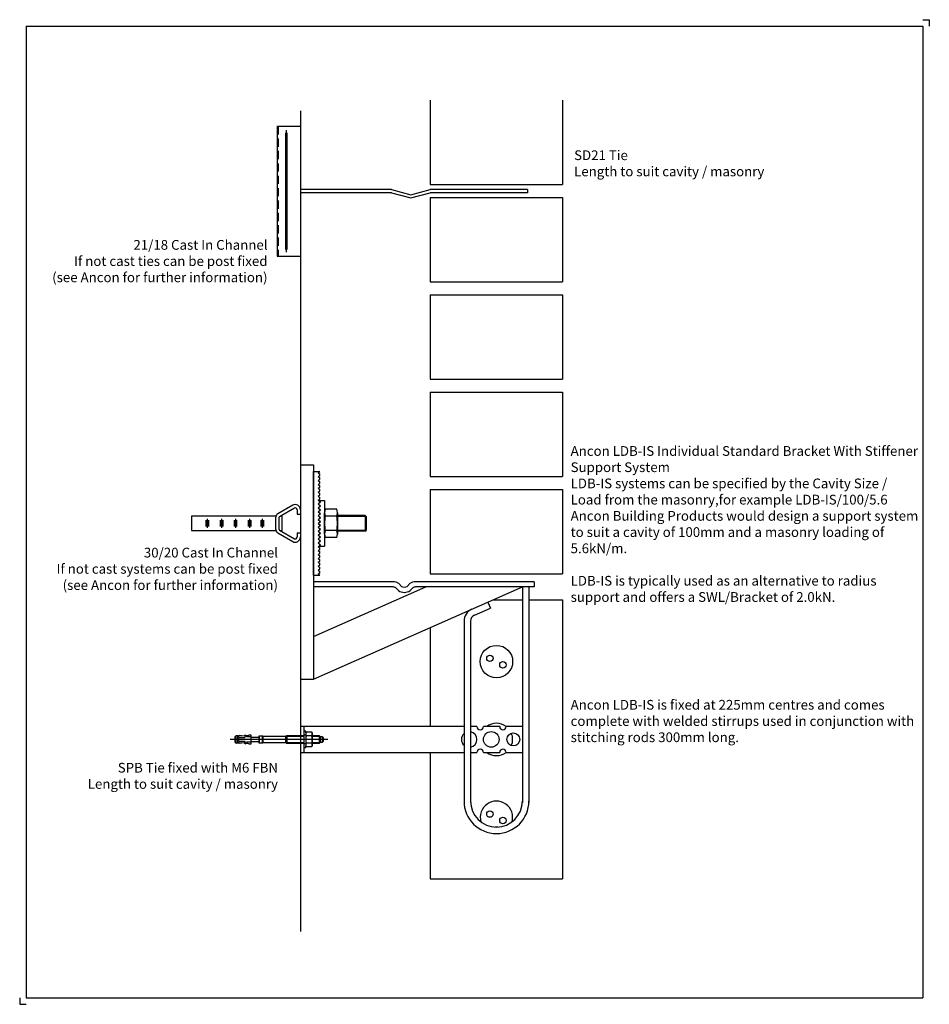
# Model space of a CAD drawing. Units: millimetres. Extents: x -216 to 485, y -371 to 388.
import ezdxf

# ---------------------------------------------------------------- set-up
doc = ezdxf.new("R2010")
doc.units = ezdxf.units.MM
doc.header["$MEASUREMENT"] = 0
doc.linetypes.add('Ancon_Hidden', pattern=[9.525, 6.35, -3.175])
for name, color, linetype in [('ANCON-MASONRY', 1, 'Continuous'), ('ANCON-PRODUCTS', 4, 'Continuous'), ('ANCON-STRUCTURE', 3, 'Continuous'), ('ANCON-TEXT', 6, 'Continuous'), ('ANCON-TIE', 1, 'Continuous')]:
    doc.layers.add(name, color=color, linetype=linetype)
doc.styles.add('Ancon', font='arial.ttf', dxfattribs={"height": 12.5})

msp = doc.modelspace()

# ---------------------------------------------------------------- linework, layer by layer
for p, q in [((-211.4, 383.12), (-211.4, -365.6)), ((-211.4, 383.12), (479.58, 383.12)), ((479.58, 383.12), (479.58, -365.6)), ((-211.4, -365.6), (479.58, -365.6))]:
    msp.add_line(p, q)
at = {"layer": 'ANCON-MASONRY'}
for p, q in [((100, 326), (100, 261)), ((202, 326), (202, 261)), ((100, 261), (202, 261)), ((100, 251), (100, 186)), ((100, 251), (202, 251)), ((202, 251), (202, 186)), ((100, 186), (202, 186)), ((100, 176), (100, 111)), ((100, 176), (202, 176)), ((202, 176), (202, 111)), ((100, 111), (202, 111)), ((100, 101), (100, 36)), ((100, 101), (202, 101)), ((202, 101), (202, 36)), ((100, 36), (202, 36)), ((100, 26), (100, -39)), ((100, 26), (202, 26)), ((202, 26), (202, -39)), ((100, -39), (202, -39)), ((148.32, -59), (171, -59)), ((176, -59), (202, -59)), ((202, -59), (202, -274)), ((100, -80.31), (100, -156.5)), ((100, -176.5), (100, -274)), ((100, -274), (202, -274))]:
    msp.add_line(p, q, dxfattribs=at)
msp.add_circle((151, -106.5), 12.5, dxfattribs=at)
for centre, start, end in [((151, -166.5), 53.1301, 126.8699), ((151, -166.5), 337.495, 22.505), ((151, -166.5), 233.1301, 306.8699), ((151, -226.5), 343.7398, 196.2602)]:
    msp.add_arc(centre, 12.5, start, end, dxfattribs=at)
at = {"layer": 'ANCON-PRODUCTS'}
for p, q in [((-18, 306), (-18, 206)), ((-18, 306), (0, 306)), ((0, 306), (0, 206)), ((0, 257.25), (0, 254.75)), ((-18, 206), (0, 206)), ((0, 45), (10, 45)), ((0, 45), (0, -120)), ((10, 45), (10, -120)), ((-6, 13.96), (-17.5, 7.32)), ((-4.75, 11.8), (-16.25, 5.16)), ((-2.5, 10.5), (-2.5, 7.21)), ((0, 10.5), (0, 7.21)), ((-18.9, 5.5), (-84.04, 5.5)), ((-84.04, 5.5), (-84.04, -5.5)), ((-72.98, 2.5), (-72.98, -2.5)), ((-71.98, 3.5), (-71.98, -3.5)), ((-70.98, 2.5), (-70.98, -2.5)), ((-61.8, 2.5), (-61.8, -2.5)), ((-60.8, 3.5), (-60.8, -3.5)), ((-59.8, 2.5), (-59.8, -2.5)), ((-51.2, 2.5), (-51.2, -2.5)), ((-50.2, 3.5), (-50.2, -3.5)), ((-49.2, 2.5), (-49.2, -2.5)), ((-40.23, 2.5), (-40.23, -2.5)), ((-39.23, 3.5), (-39.23, -3.5)), ((-38.23, 2.5), (-38.23, -2.5)), ((-30.46, 2.5), (-30.46, -2.5)), ((-29.46, 3.5), (-29.46, -3.5)), ((-28.46, 2.5), (-28.46, -2.5)), ((-19, -4.73), (-19, 4.73)), ((-16.5, -4.73), (-16.5, 4.73)), ((-14, 5.5), (-15.66, 5.5)), ((-14, -5.5), (-14, 5.5)), ((-2.5, 7.21), (0, 7.21)), ((-84.04, -5.5), (-18.9, -5.5)), ((-17.5, -7.32), (-6, -13.96)), ((-16.25, -5.16), (-4.75, -11.8)), ((-15.66, -5.5), (-14, -5.5)), ((-2.5, -7.21), (0, -7.21)), ((-2.5, -7.21), (-2.5, -10.5)), ((0, -7.21), (0, -10.5)), ((71.29, -45), (10, -45)), ((10, -45), (10, -49)), ((180, -45), (88.71, -45)), ((180, -45), (180, -49)), ((71.29, -49), (10, -49)), ((10, -120), (171, -49)), ((10, -87.21), (96.65, -49)), ((73.51, -49.67), (75.56, -51.85)), ((75.73, -46.34), (77.78, -48.52)), ((82.22, -48.52), (84.27, -46.34)), ((84.44, -51.85), (86.49, -49.67)), ((180, -49), (88.71, -49)), ((171, -49), (171, -215)), ((176, -49), (176, -215)), ((133.98, -70.79), (146.32, -65.35)), ((144.3, -60.77), (146.32, -65.35)), ((126, -75.36), (126, -215)), ((131, -75.36), (131, -215)), ((0, -120), (10, -120)), ((-50.5, -164.6), (-50.5, -168.4)), ((-48.18, -163.6), (-49.5, -163.6)), ((-49.5, -169.4), (-49.5, -163.6)), ((-48.18, -169.4), (-48.18, -163.6)), ((-48.18, -163.6), (-47.35, -163.72)), ((-47.5, -167.97), (-47.5, -165.03)), ((-47.5, -165.03), (-42.7, -165.03)), ((-47.46, -164.47), (-47.29, -163.26)), ((-47.29, -163.26), (-43.5, -163.8)), ((-43.5, -163.8), (-41.3, -164.32)), ((-41.3, -164.32), (-37.9, -164.32)), ((-37.9, -163.12), (-39.9, -163.12)), ((-37.9, -169.88), (-37.9, -163.12)), ((-37.9, -164.75), (-31.9, -164.75)), ((-31.9, -169.4), (-31.9, -163.6)), ((-31.9, -163.6), (-29.4, -163.6)), ((-31.9, -164.25), (-31.9, -168.75)), ((-29.4, -163.6), (-29.4, -169.4)), ((-29.4, -169.4), (-29.4, -163.6)), ((-29.4, -163.6), (-28.75, -163.98)), ((-28.75, -163.98), (-11.34, -163.98)), ((-28.75, -169.03), (-28.75, -163.98)), ((-11.34, -163.98), (-10.5, -163.5)), ((-11.34, -163.98), (-11.34, -169.03)), ((-11.34, -169.03), (-11.34, -163.98)), ((-10.5, -163.5), (2.5, -163.5)), ((2.5, -160.25), (2.5, -172.75)), ((4.1, -160.25), (2.5, -160.25)), ((4.1, -161.5), (4.1, -160.25)), ((4.4, -160.98), (4.1, -161.5)), ((4.1, -161.5), (4.1, -171.5)), ((8.8, -160.98), (4.4, -160.98)), ((8.8, -163.74), (4.4, -163.74)), ((8.8, -160.98), (9.1, -161.5)), ((9.1, -161.5), (9.1, -171.5)), ((9.1, -163.5), (14.5, -163.5)), ((15.5, -164.5), (14.5, -163.5)), ((14.5, -163.5), (14.5, -169.5)), ((15.5, -168.5), (15.5, -164.5)), ((17, -164.5), (15.5, -164.5)), ((17, -168.5), (17, -164.5)), ((17, -164.5), (17.5, -165)), ((17.5, -165), (17.5, -168)), ((-48.18, -169.4), (-49.5, -169.4)), ((-47.35, -169.28), (-48.18, -169.4)), ((-42.7, -167.97), (-47.5, -167.97)), ((-47.29, -169.74), (-47.46, -168.53)), ((-43.5, -169.2), (-47.29, -169.74)), ((-41.3, -168.68), (-43.5, -169.2)), ((-37.9, -168.68), (-41.3, -168.68)), ((-39.9, -169.88), (-37.9, -169.88)), ((-31.9, -168.25), (-37.9, -168.25)), ((-29.4, -169.4), (-31.9, -169.4)), ((-28.75, -169.03), (-29.4, -169.4)), ((-11.34, -169.03), (-28.75, -169.03)), ((-10.5, -169.5), (-11.34, -169.03)), ((2.5, -169.5), (-10.5, -169.5)), ((2.5, -172.75), (4.1, -172.75)), ((4.1, -172.75), (4.1, -171.5)), ((4.1, -171.5), (4.4, -172.03)), ((8.8, -169.26), (4.4, -169.26)), ((4.4, -172.03), (8.8, -172.03)), ((9.1, -171.5), (8.8, -172.03)), ((14.5, -169.5), (9.1, -169.5)), ((14.5, -169.5), (15.5, -168.5)), ((15.5, -168.5), (17, -168.5)), ((17.5, -168), (17, -168.5)), ((152, -234), (150, -234))]:
    msp.add_line(p, q, dxfattribs=at)
at = {"layer": 'ANCON-PRODUCTS', "color": 1, "linetype": 'Ancon_Hidden'}
msp.add_line((-17.1, 306), (-17.1, 206), dxfattribs=at)
at = {"layer": 'ANCON-PRODUCTS', "color": 1}
for p, q in [((-11.53, 301), (-11.53, 211)), ((-11.15, 303), (-11.15, 209)), ((-10.6, 301), (-10.6, 211)), ((10, -40), (10, 40)), ((10, 40), (14.82, 40)), ((13.5, 39), (14.82, 40)), ((13.5, 39), (14.78, 38.03)), ((13.5, 36), (14.78, 36.97)), ((13.5, 36), (14.78, 35.03)), ((13.5, 33), (14.78, 33.97)), ((13.5, 33), (14.78, 32.03)), ((13.5, 30), (14.78, 30.97)), ((13.5, 30), (14.78, 29.03)), ((13.5, 27), (14.78, 27.97)), ((13.5, 27), (14.78, 26.03)), ((13.5, 24), (14.78, 24.97)), ((13.5, 24), (14.78, 23.03)), ((13.5, 21), (14.78, 21.97)), ((13.5, 21), (14.78, 20.03)), ((13.5, 18), (14.78, 18.97)), ((13.5, 18), (15.48, 16.5)), ((13.5, 15), (15.48, 16.5)), ((14.16, 17.5), (18.5, 17.5)), ((18.5, 17.5), (18.5, -17.5)), ((13.5, 15), (15.48, 13.5)), ((13.5, 12), (15.48, 13.5)), ((13.5, 12), (15.48, 10.5)), ((13.5, 9), (15.48, 10.5)), ((13.5, 9), (15.48, 7.5)), ((18.5, -8.21), (18.5, 8.21)), ((27.9, 10.95), (19.1, 10.95)), ((28.5, 8.21), (28.5, -8.21)), ((13.5, 6), (15.48, 7.5)), ((13.5, 6), (15.48, 4.5)), ((13.5, 3), (15.48, 4.5)), ((13.5, 3), (15.48, 1.5)), ((13.5, 0), (15.48, 1.5)), ((13.5, 0), (15.48, -1.5)), ((27.9, 5.47), (19.1, 5.47)), ((49.9, 6), (28.5, 6)), ((50.5, 5.4), (28.5, 5.4)), ((49.9, 6), (49.9, -6)), ((49.9, 6), (50.5, 5.4)), ((50.5, 5.4), (50.5, -5.4)), ((13.5, -3), (15.48, -1.5)), ((13.5, -3), (15.48, -4.5)), ((13.5, -6), (15.48, -4.5)), ((13.5, -6), (15.48, -7.5)), ((13.5, -9), (15.48, -7.5)), ((27.9, -5.47), (19.1, -5.47)), ((50.5, -5.4), (28.5, -5.4)), ((49.9, -6), (28.5, -6)), ((49.9, -6), (50.5, -5.4)), ((13.5, -9), (15.48, -10.5)), ((13.5, -12), (15.48, -10.5)), ((13.5, -12), (15.48, -13.5)), ((13.5, -15), (15.48, -13.5)), ((13.5, -15), (15.48, -16.5)), ((27.9, -10.95), (19.1, -10.95)), ((13.5, -18), (15.48, -16.5)), ((13.5, -18), (14.78, -18.97)), ((13.5, -21), (14.78, -20.03)), ((13.5, -21), (14.78, -21.97)), ((14.16, -17.5), (18.5, -17.5)), ((13.5, -24), (14.78, -23.03)), ((13.5, -24), (14.78, -24.97)), ((13.5, -27), (14.78, -26.03)), ((13.5, -27), (14.78, -27.97)), ((13.5, -30), (14.78, -29.03)), ((13.5, -30), (14.78, -30.97)), ((13.5, -33), (14.78, -32.03)), ((13.5, -33), (14.78, -33.97)), ((13.5, -36), (14.78, -35.03)), ((13.5, -36), (14.78, -36.97)), ((10, -40), (14.82, -40)), ((13.5, -39), (14.78, -38.03)), ((13.5, -39), (14.82, -40)), ((21.12, -166.5), (-54.29, -166.5)), ((-10.5, -164.26), (-11.34, -163.98)), ((-10.5, -163.5), (-10.5, -169.5)), ((-10.5, -163.5), (-10.5, -169.5)), ((2.5, -164.26), (-10.5, -164.26)), ((4.1, -163.3), (2.5, -163.3)), ((15.26, -164.26), (9.1, -164.26)), ((-10.5, -168.74), (-11.34, -169.03)), ((-10.5, -168.74), (2.5, -168.74)), ((2.5, -169.7), (4.1, -169.7)), ((9.1, -168.74), (15.26, -168.74))]:
    msp.add_line(p, q, dxfattribs=at)
at = {"layer": 'ANCON-PRODUCTS'}
for centre in [(146, -104), (156, -109), (146, -224), (156, -229)]:
    msp.add_circle(centre, 2.5, dxfattribs=at)
at = {"layer": 'ANCON-PRODUCTS', "color": 1}
for centre, radius, start, end in [((14.25, 40.5), 0.75, 44.99999722220824, 44.99999999999251), ((14.25, 40.5), 0.75, 315, 318.18969), ((14.25, 37.5), 0.75, 315, 45), ((14.25, 34.5), 0.75, 315, 45), ((14.25, 31.5), 0.75, 315, 45), ((14.25, 28.5), 0.75, 315, 45), ((14.25, 25.5), 0.75, 315, 45), ((14.25, 22.5), 0.75, 315, 45), ((14.74, 15), 0.75, 127.13881, 232.86119), ((14.25, 19.5), 0.75, 315, 45), ((14.25, 16.5), 0.75, 315, 45), ((14.74, 12), 0.75, 127.13881, 232.86119), ((14.74, 9), 0.75, 127.13881, 232.86119), ((14.25, 13.5), 0.75, 315, 45), ((14.25, 10.5), 0.75, 315, 45), ((14.25, 7.5), 0.75, 315, 45), ((25.04, 8.21), 6.54, 155.27502, 204.72498), ((21.96, 8.21), 6.54, 335.27501, 24.72499), ((14.74, 6), 0.75, 127.13881, 232.86119), ((14.74, 3), 0.75, 127.13881, 232.86119), ((14.74, 0), 0.75, 127.13881, 232.86119), ((14.25, 4.5), 0.75, 315, 45), ((14.25, 1.5), 0.75, 315, 45), ((43.78, 0), 25.28, 167.49194, 192.50806), ((3.22, 0), 25.28, 347.49193, 12.50807), ((14.74, -3), 0.75, 127.13881, 232.86119), ((14.74, -6), 0.75, 127.13881, 232.86119), ((14.25, -1.5), 0.75, 315, 45), ((14.25, -4.5), 0.75, 315, 45), ((14.25, -7.5), 0.75, 315, 45), ((25.04, -8.21), 6.54, 155.27502, 204.72498), ((21.96, -8.21), 6.54, 335.27501, 24.72499), ((14.74, -9), 0.75, 127.13881, 232.86119), ((14.74, -12), 0.75, 127.13881, 232.86119), ((14.74, -15), 0.75, 127.13881, 232.86119), ((14.25, -10.5), 0.75, 315, 45), ((14.25, -13.5), 0.75, 315, 45), ((14.25, -16.5), 0.75, 315, 45), ((14.25, -19.5), 0.75, 315, 45), ((14.25, -22.5), 0.75, 315, 45), ((14.25, -25.5), 0.75, 315, 45), ((14.25, -28.5), 0.75, 315, 45), ((14.25, -31.5), 0.75, 315, 45), ((14.25, -34.5), 0.75, 315, 45), ((14.25, -37.5), 0.75, 315, 45)]:
    msp.add_arc(centre, radius, start, end, dxfattribs=at)
at = {"layer": 'ANCON-PRODUCTS'}
for centre, radius, start, end in [((-4, 10.5), 4, 0, 120.00559), ((-4, 10.5), 1.5, 0, 120.00559), ((-16, 4.73), 3, 120.00559, 180), ((-16, 4.73), 0.5, 120.00559, 180), ((-16, -4.73), 3, 180, 239.99441), ((-16, -4.73), 0.5, 180, 239.99441), ((-4, -10.5), 4, 239.99441, 0), ((-4, -10.5), 1.5, 239.99441, 0), ((71.29, -53), 8, 56.30993, 90), ((88.71, -53), 8, 90, 123.69007), ((71.29, -53), 4, 56.30993, 90), ((80, -45.19), 8, 236.30993, 303.69007), ((80, -45.19), 4, 236.30993, 303.69007), ((88.71, -53), 4, 90, 123.69007), ((136, -75.36), 10, 113.79718, 180), ((136, -75.36), 5, 113.79718, 180), ((-49.5, -164.6), 1, 90, 180), ((-33.51, -65.79), 99.66, 261.9529, 264.70895), ((-42.37, -164.58), 1.37, 86.95806, 145.29979), ((-41.19, -160.89), 2.58, 244.41883, 299.94188), ((7.4, -162.36), 3.3, 155.24579, 204.75421), ((16.84, -166.5), 12.74, 167.4768, 192.5232), ((5.8, -162.36), 3.3, 335.24579, 24.75421), ((-3.64, -166.5), 12.74, 347.4768, 12.5232), ((-49.5, -168.4), 1, 180, 270), ((-33.51, -267.21), 99.66, 95.29105, 98.0471), ((-42.37, -168.42), 1.37, 214.70021, 273.04194), ((-41.19, -172.11), 2.58, 60.05812, 115.58117), ((7.4, -170.64), 3.3, 155.24579, 204.75421), ((5.8, -170.64), 3.3, 335.24579, 24.75421), ((151, -214), 25, 180, 0), ((151, -214), 25, 180, 0), ((151, -214), 20, 180, 0)]:
    msp.add_arc(centre, radius, start, end, dxfattribs=at)
at = {"layer": 'ANCON-STRUCTURE'}
msp.add_line((0, 318), (0, -314.5), dxfattribs=at)
at = {"layer": 'ANCON-TIE'}
for p, q in [((70, 257.25), (0, 257.25)), ((70, 254.75), (0, 254.75)), ((70, 257.25), (85, 253.25)), ((70, 254.75), (85, 250.75)), ((85, 253.25), (100, 257.25)), ((85, 250.75), (100, 254.75)), ((175, 257.25), (100, 257.25)), ((175, 254.75), (100, 254.75)), ((175, 257.25), (175, 254.75)), ((126, -156.5), (0, -156.5)), ((0, -156.5), (0, -176.5)), ((2.5, -156.5), (2.5, -176.5)), ((136, -156.5), (131, -156.5)), ((153.5, -156.5), (141, -156.5)), ((171, -156.5), (158.5, -156.5)), ((0, -176.5), (126, -176.5)), ((131, -176.5), (136, -176.5)), ((141, -176.5), (153.5, -176.5)), ((158.5, -176.5), (171, -176.5))]:
    msp.add_line(p, q, dxfattribs=at)
for centre, radius in [((147, -166.5), 6), ((164, -166.5), 5)]:
    msp.add_circle(centre, radius, dxfattribs=at)
for centre, radius, start, end in [((138.5, -156.5), 2.5, 180, 0), ((156, -156.5), 2.5, 180, 0), ((130, -166.5), 6, 131.81031, 228.18969), ((130, -166.5), 6, 279.59407, 80.40593), ((138.5, -176.5), 2.5, 0, 180), ((156, -176.5), 2.5, 0, 180)]:
    msp.add_arc(centre, radius, start, end, dxfattribs=at)
at = {"layer": 'Defpoints'}
for p, q in [((479.58, 388.12), (484.58, 388.12)), ((484.58, 388.12), (484.58, 383.12)), ((-216.4, -365.6), (-216.4, -370.6)), ((-216.4, -370.6), (-211.4, -370.6))]:
    msp.add_line(p, q, dxfattribs=at)
for p in [(0, 0), (2.5, -166.5)]:
    msp.add_point(p, dxfattribs=at)

# ---------------------------------------------------------------- texts
at = {"layer": 'ANCON-TEXT', "char_height": 7.5, "attachment_point": 1, "style": 'Ancon'}
for s, insert, width in [('\\A1;\\pxql;SD21 Tie\\PLength to suit cavity / masonry', (210.86, 287.44), 448.5664), ('\\A1;\\pxqr;21/18 Cast In Channel\\PIf not cast ties can be post fixed\\P(see Ancon for further information)', (-473.99, 218.35), 448.5664), ('\\A1;\\pxql;Ancon LDB-IS Individual Standard Bracket With Stiffener Support System\\PLDB-IS systems can be specified by the Cavity Size / Load from the masonry,for example LDB-IS/100/5.6 Ancon Building Products would design a support system to suit a cavity of 100mm and a masonry loading of 5.6kN/m.\\P\\PLDB-IS is typically used as an alternative to radius support and offers a SWL/Bracket of 2.0kN.', (208.17, 59.54), 268.8646), ('\\A1;\\pxqr;30/20 Cast In Channel\\PIf not cast systems can be post fixed\\P(see Ancon for further information)', (-465.93, -18.79), 448.5664), ('\\A1;\\pxql;Ancon LDB-IS is fixed at 225mm centres and comes complete with welded stirrups used in conjunction with stitching rods 300mm long.', (208.17, -136.05), 268.8646), ('\\A1;\\pxqr;SPB Tie fixed with M6 FBN\\PLength to suit cavity / masonry', (-465.93, -184.53), 448.5664)]:
    msp.add_mtext(s, dxfattribs=dict(at, insert=insert, width=width))

doc.saveas('drawing.dxf')
